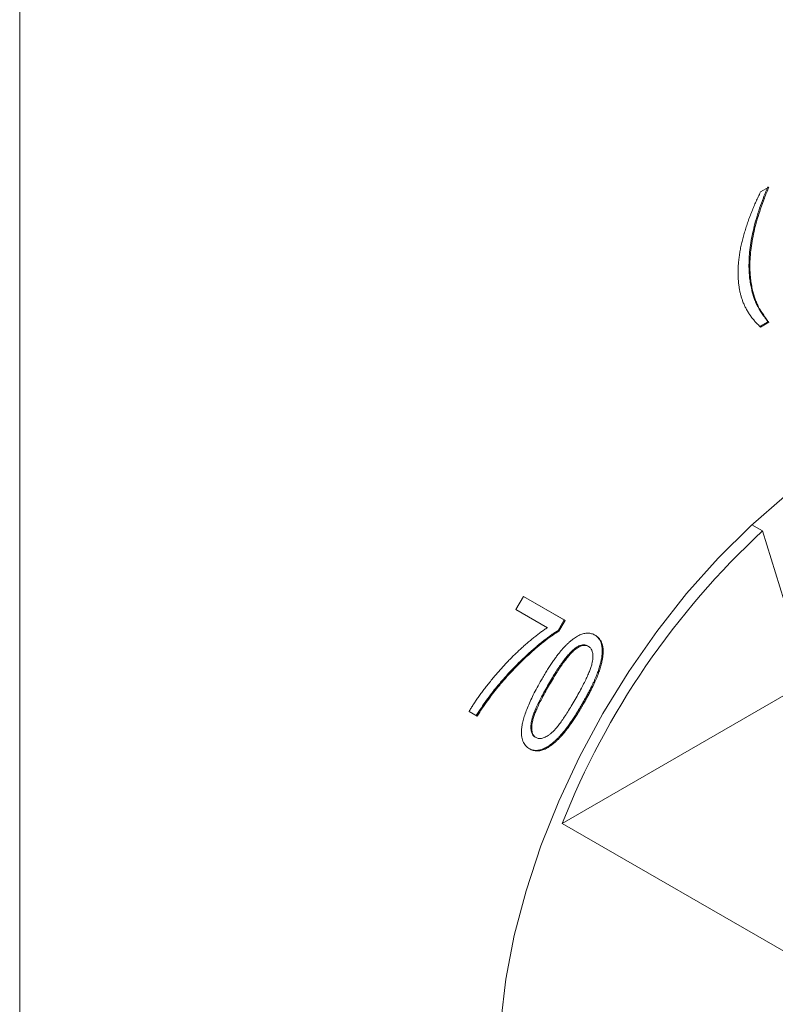
# Model space of a CAD drawing. Units: millimetres. Extents: x 2 to 278, y 1 to 215.
# Drawn here: x 247 to 254, y 142 to 152 of the extents above; entities that cross this region are included whole.
import ezdxf

# ---------------------------------------------------------------- set-up
doc = ezdxf.new("R2010")
doc.units = ezdxf.units.MM

msp = doc.modelspace()

# ---------------------------------------------------------------- linework, layer by layer
at = {"color": 7, "linetype": 'Continuous', "lineweight": 0}
for p, q in [((246.9042, 165.9488), (246.9042, 127.5796)), ((254.1218, 150.0693), (254.2024, 150.1158)), ((254.0092, 149.3566), (254.0182, 149.3514)), ((254.0357, 149.1163), (254.0447, 149.1112)), ((254.0943, 148.9531), (254.1033, 148.9479)), ((254.1934, 148.8048), (254.1129, 148.7583)), ((254.2024, 148.7996), (254.1218, 148.7531)), ((254.1934, 148.8048), (254.2024, 148.7996)), ((254.0385, 146.8258), (254.1423, 146.7659)), ((254.1423, 146.7659), (254.5913, 145.3013)), ((251.7386, 146.0001), (251.8125, 146.1281)), ((251.8125, 146.1281), (252.209, 145.8992)), ((251.8125, 146.1281), (252.218, 145.894)), ((252.0455, 145.8228), (251.7386, 146.0001)), ((252.209, 145.8992), (252.1491, 145.7954)), ((252.218, 145.894), (252.1581, 145.7902)), ((252.209, 145.8992), (252.218, 145.894)), ((252.1491, 145.7954), (252.1581, 145.7902)), ((252.3079, 145.6161), (252.3168, 145.6109)), ((252.4372, 145.6448), (252.4462, 145.6397)), ((254.5913, 145.3013), (252.1892, 143.9146)), ((251.5537, 145.2472), (251.5627, 145.2421)), ((252.0566, 145.2726), (252.0655, 145.2674)), ((251.361, 144.9609), (251.2819, 145.0066)), ((252.3859, 145.0824), (252.3949, 145.0772)), ((251.9254, 144.7563), (251.9344, 144.7511)), ((255.2425, 142.152), (252.1892, 143.9146))]:
    msp.add_line(p, q, dxfattribs=at)
at = {"color": 7, "linetype": 'Continuous', "lineweight": 0, "flags": 128}
msp.add_lwpolyline([(251.5906, 141.9797), (251.6404, 142.396), (251.7228, 142.8236), (251.8372, 143.2585), (251.9822, 143.6964), (252.1567, 144.1332), (252.3588, 144.5646), (252.5866, 144.9864), (252.838, 145.3947), (253.1105, 145.7854), (253.4016, 146.1548), (253.7083, 146.4994), (254.0277, 146.8158), (254.3569, 147.101)], dxfattribs=at)
at = {"color": 7, "linetype": 'Continuous', "lineweight": 0}
msp.add_arc((259.4213, 141.0553), 7.7768, 132.75074, 158.42817, dxfattribs=at)
for points, knots in [([(254.1934, 150.121), (254.1788, 150.0853), (254.1499, 150.0152), (254.1124, 149.9112), (254.0806, 149.8105), (254.0546, 149.713), (254.0343, 149.6188), (254.0199, 149.5279), (254.0109, 149.4402), (254.0098, 149.3844), (254.0092, 149.3566)], [0, 0, 0, 0, 0.137162, 0.269398, 0.397762, 0.522577, 0.64448, 0.76415, 0.882603, 1, 1, 1, 1]), ([(254.2024, 150.1158), (254.1877, 150.0801), (254.1589, 150.01), (254.1214, 149.906), (254.0896, 149.8053), (254.0636, 149.7078), (254.0433, 149.6136), (254.0289, 149.5228), (254.0199, 149.435), (254.0188, 149.3792), (254.0182, 149.3514)], [0, 0, 0, 0, 0.137162, 0.269398, 0.397762, 0.522577, 0.64448, 0.76415, 0.882603, 1, 1, 1, 1]), ([(253.9031, 149.2843), (253.9033, 149.2998), (253.9038, 149.3307), (253.9067, 149.3781), (253.9118, 149.4263), (253.9188, 149.4752), (253.9278, 149.525), (253.9387, 149.5755), (253.9518, 149.6268), (253.9666, 149.6786), (253.9831, 149.7303), (254.0003, 149.7813), (254.0183, 149.8314), (254.0372, 149.8806), (254.057, 149.9291), (254.0776, 149.9767), (254.0992, 150.0234), (254.1143, 150.0541), (254.1218, 150.0693)], [0, 0, 0, 0, 0.064166, 0.1276104, 0.1911147, 0.2545328, 0.3180292, 0.3820454, 0.446188, 0.511162, 0.5757023, 0.6392801, 0.701572, 0.7627823, 0.8232399, 0.8830206, 0.9419688, 1, 1, 1, 1]), ([(254.0092, 149.3566), (254.0095, 149.3353), (254.0101, 149.2928), (254.0154, 149.2318), (254.0235, 149.1725), (254.0316, 149.1351), (254.0357, 149.1163)], [0, 0, 0, 0, 0.249007, 0.498928, 0.748182, 1, 1, 1, 1]), ([(254.0182, 149.3514), (254.0185, 149.3302), (254.0191, 149.2876), (254.0244, 149.2266), (254.0325, 149.1673), (254.0406, 149.13), (254.0447, 149.1112)], [0, 0, 0, 0, 0.249007, 0.498928, 0.748182, 1, 1, 1, 1]), ([(253.9506, 148.9993), (253.9468, 149.0096), (253.9391, 149.0302), (253.9294, 149.0626), (253.9214, 149.0964), (253.9147, 149.1314), (253.9095, 149.1677), (253.9057, 149.2053), (253.9035, 149.2442), (253.9032, 149.2709), (253.9031, 149.2843)], [0, 0, 0, 0, 0.124647, 0.248953, 0.372994, 0.496547, 0.621764, 0.74695, 0.872932, 1, 1, 1, 1]), ([(254.0357, 149.1163), (254.0393, 149.1014), (254.0466, 149.0718), (254.0606, 149.0301), (254.076, 148.9901), (254.0882, 148.9654), (254.0943, 148.9531)], [0, 0, 0, 0, 0.251961, 0.501505, 0.750845, 1, 1, 1, 1]), ([(254.0447, 149.1112), (254.0483, 149.0963), (254.0556, 149.0666), (254.0696, 149.0249), (254.085, 148.9849), (254.0972, 148.9602), (254.1033, 148.9479)], [0, 0, 0, 0, 0.251961, 0.501505, 0.750845, 1, 1, 1, 1]), ([(254.1218, 148.7531), (254.1124, 148.7619), (254.0937, 148.7793), (254.0677, 148.8074), (254.0433, 148.8363), (254.0211, 148.8667), (254.0004, 148.8978), (253.9819, 148.9304), (253.9651, 148.964), (253.9554, 148.9876), (253.9506, 148.9993)], [0, 0, 0, 0, 0.134861, 0.266357, 0.394939, 0.520933, 0.643887, 0.76465, 0.883672, 1, 1, 1, 1]), ([(254.0943, 148.9531), (254.0966, 148.9488), (254.1015, 148.9396), (254.1097, 148.925), (254.12, 148.9092), (254.1313, 148.8912), (254.1448, 148.8721), (254.1595, 148.851), (254.1759, 148.8284), (254.1874, 148.8129), (254.1934, 148.8048)], [0, 0, 0, 0, 0.078194, 0.169797, 0.274861, 0.393378, 0.525446, 0.670217, 0.828145, 1, 1, 1, 1]), ([(254.1033, 148.9479), (254.1056, 148.9436), (254.1105, 148.9344), (254.1187, 148.9198), (254.129, 148.904), (254.1403, 148.886), (254.1538, 148.8669), (254.1685, 148.8458), (254.1849, 148.8233), (254.1964, 148.8077), (254.2024, 148.7996)], [0, 0, 0, 0, 0.078194, 0.169797, 0.274861, 0.393378, 0.525446, 0.670217, 0.828145, 1, 1, 1, 1]), ([(251.2819, 145.0066), (251.2883, 145.0174), (251.3017, 145.0397), (251.3233, 145.0732), (251.3466, 145.1081), (251.3717, 145.1441), (251.3986, 145.1813), (251.4273, 145.2197), (251.4578, 145.2592), (251.5007, 145.3137), (251.5565, 145.381), (251.6261, 145.4585), (251.6975, 145.533), (251.7586, 145.5916), (251.8077, 145.6366), (251.8438, 145.6685), (251.8793, 145.6985), (251.9139, 145.7269), (251.9478, 145.7534), (251.981, 145.7785), (252.0135, 145.8017), (252.035, 145.8159), (252.0455, 145.8228)], [0, 0, 0, 0, 0.031664, 0.065223, 0.100397, 0.137559, 0.176277, 0.216878, 0.259566, 0.304003, 0.394678, 0.485237, 0.576363, 0.668272, 0.713786, 0.75808, 0.801186, 0.842976, 0.883895, 0.923553, 0.962379, 1, 1, 1, 1]), ([(252.1491, 145.7954), (252.1386, 145.7888), (252.1172, 145.7754), (252.0844, 145.7528), (252.0503, 145.7282), (252.0151, 145.701), (251.9783, 145.672), (251.9405, 145.6403), (251.9014, 145.6064), (251.8477, 145.5587), (251.7807, 145.4959), (251.7025, 145.4162), (251.6264, 145.3341), (251.5779, 145.2761), (251.5537, 145.2472)], [0, 0, 0, 0, 0.050343, 0.102857, 0.157592, 0.21493, 0.274264, 0.336368, 0.400612, 0.467586, 0.602791, 0.736452, 0.86868, 1, 1, 1, 1]), ([(252.1581, 145.7902), (252.1476, 145.7836), (252.1262, 145.7702), (252.0934, 145.7476), (252.0593, 145.723), (252.024, 145.6958), (251.9873, 145.6669), (251.9495, 145.6351), (251.9104, 145.6013), (251.8567, 145.5535), (251.7897, 145.4908), (251.7115, 145.411), (251.6354, 145.3289), (251.5869, 145.2709), (251.5627, 145.2421)], [0, 0, 0, 0, 0.050343, 0.102857, 0.157592, 0.21493, 0.274264, 0.336368, 0.400612, 0.467586, 0.602791, 0.736452, 0.86868, 1, 1, 1, 1]), ([(251.9866, 145.313), (251.9957, 145.3287), (252.0134, 145.3592), (252.0403, 145.4031), (252.0664, 145.4445), (252.092, 145.4829), (252.1169, 145.5188), (252.1412, 145.5517), (252.1648, 145.5821), (252.1879, 145.6096), (252.2105, 145.6348), (252.2327, 145.6576), (252.2547, 145.6785), (252.2765, 145.6973), (252.2979, 145.7141), (252.3191, 145.7289), (252.34, 145.7413), (252.3607, 145.7519), (252.3809, 145.76), (252.4008, 145.7659), (252.4203, 145.7692), (252.4393, 145.7701), (252.458, 145.7687), (252.4761, 145.7645), (252.494, 145.7586), (252.5051, 145.7525), (252.5108, 145.7494)], [0, 0, 0, 0, 0.063326, 0.123344, 0.180304, 0.234299, 0.285598, 0.333873, 0.379387, 0.422365, 0.463225, 0.502375, 0.540354, 0.577319, 0.61315, 0.648024, 0.682425, 0.716588, 0.750178, 0.783764, 0.817712, 0.851945, 0.8874, 0.923425, 0.960981, 1, 1, 1, 1]), ([(252.5018, 145.7546), (252.5097, 145.7495), (252.5252, 145.7396), (252.5444, 145.7196), (252.5595, 145.6961), (252.5707, 145.6693), (252.5774, 145.6389), (252.5806, 145.6057), (252.5796, 145.5694), (252.5748, 145.5303), (252.5662, 145.4884), (252.5541, 145.4436), (252.5388, 145.3961), (252.5232, 145.3547), (252.5089, 145.3195), (252.496, 145.2911), (252.4818, 145.2607), (252.4658, 145.2286), (252.4482, 145.1946), (252.4289, 145.1588), (252.4082, 145.1211), (252.3935, 145.0955), (252.3859, 145.0824)], [0, 0, 0, 0, 0.057131, 0.111134, 0.163031, 0.21355, 0.26349, 0.313286, 0.364035, 0.415932, 0.470545, 0.527697, 0.588362, 0.652357, 0.6866, 0.723467, 0.762685, 0.80489, 0.849294, 0.896767, 0.947138, 1, 1, 1, 1]), ([(252.5108, 145.7494), (252.5187, 145.7443), (252.5342, 145.7344), (252.5534, 145.7144), (252.5684, 145.6909), (252.5796, 145.6641), (252.5864, 145.6337), (252.5895, 145.6005), (252.5885, 145.5642), (252.5837, 145.5251), (252.5751, 145.4832), (252.5631, 145.4384), (252.5478, 145.3909), (252.5322, 145.3495), (252.5179, 145.3143), (252.505, 145.2859), (252.4907, 145.2555), (252.4748, 145.2234), (252.4572, 145.1894), (252.4379, 145.1536), (252.4172, 145.1159), (252.4025, 145.0903), (252.3949, 145.0772)], [0, 0, 0, 0, 0.057131, 0.111134, 0.163031, 0.21355, 0.26349, 0.313286, 0.364035, 0.415932, 0.470545, 0.527697, 0.588362, 0.652357, 0.6866, 0.723467, 0.762685, 0.80489, 0.849294, 0.896767, 0.947138, 1, 1, 1, 1]), ([(252.3079, 145.6161), (252.2994, 145.609), (252.2815, 145.5939), (252.2546, 145.5652), (252.2258, 145.5311), (252.1951, 145.491), (252.1631, 145.4447), (252.1289, 145.3929), (252.093, 145.3349), (252.069, 145.294), (252.0566, 145.2726)], [0, 0, 0, 0, 0.084365, 0.17811, 0.283576, 0.400808, 0.53061, 0.673716, 0.829538, 1, 1, 1, 1]), ([(252.3168, 145.6109), (252.3084, 145.6038), (252.2905, 145.5888), (252.2636, 145.5601), (252.2348, 145.5259), (252.2041, 145.4859), (252.172, 145.4395), (252.1379, 145.3877), (252.1019, 145.3298), (252.078, 145.2888), (252.0655, 145.2674)], [0, 0, 0, 0, 0.084365, 0.17811, 0.283576, 0.400808, 0.53061, 0.673716, 0.829538, 1, 1, 1, 1]), ([(252.4372, 145.6448), (252.4327, 145.6471), (252.424, 145.6515), (252.4096, 145.6549), (252.3944, 145.6556), (252.3784, 145.6533), (252.3618, 145.6482), (252.3444, 145.6405), (252.3262, 145.6299), (252.3141, 145.6207), (252.3079, 145.6161)], [0, 0, 0, 0, 0.130055, 0.253549, 0.375078, 0.494935, 0.615571, 0.738801, 0.866337, 1, 1, 1, 1]), ([(252.3159, 145.1228), (252.3282, 145.1443), (252.3517, 145.1853), (252.3837, 145.2449), (252.4118, 145.2994), (252.435, 145.3492), (252.4543, 145.3938), (252.4691, 145.4336), (252.4797, 145.4685), (252.4857, 145.4989), (252.4885, 145.5254), (252.4888, 145.549), (252.4874, 145.5705), (252.4832, 145.5891), (252.4773, 145.6057), (252.4692, 145.6197), (252.4588, 145.6313), (252.4504, 145.6368), (252.4462, 145.6397)], [0, 0, 0, 0, 0.116221, 0.222129, 0.318708, 0.40511, 0.482335, 0.550335, 0.609893, 0.662235, 0.709683, 0.754366, 0.797199, 0.838042, 0.878158, 0.918296, 0.95846, 1, 1, 1, 1]), ([(252.4462, 145.6397), (252.4417, 145.6419), (252.433, 145.6463), (252.4186, 145.6497), (252.4034, 145.6505), (252.3874, 145.6481), (252.3707, 145.6431), (252.3534, 145.6353), (252.3352, 145.6247), (252.3231, 145.6156), (252.3168, 145.6109)], [0, 0, 0, 0, 0.130055, 0.253549, 0.375078, 0.494935, 0.615571, 0.738801, 0.866337, 1, 1, 1, 1]), ([(251.7939, 144.8364), (251.7957, 144.8513), (251.7995, 144.8819), (251.8118, 144.9315), (251.8285, 144.985), (251.8503, 145.0427), (251.8771, 145.1045), (251.9088, 145.1705), (251.9455, 145.2407), (251.9726, 145.2884), (251.9866, 145.313)], [0, 0, 0, 0, 0.096063, 0.198264, 0.307702, 0.426068, 0.553825, 0.6914, 0.840305, 1, 1, 1, 1]), ([(251.5537, 145.2472), (251.5367, 145.2262), (251.502, 145.1835), (251.4515, 145.1151), (251.4011, 145.0425), (251.3686, 144.9918), (251.352, 144.9661)], [0, 0, 0, 0, 0.237496, 0.482849, 0.737264, 1, 1, 1, 1]), ([(251.5627, 145.2421), (251.5456, 145.221), (251.511, 145.1783), (251.4605, 145.1099), (251.4101, 145.0373), (251.3775, 144.9867), (251.361, 144.9609)], [0, 0, 0, 0, 0.237496, 0.482849, 0.737264, 1, 1, 1, 1]), ([(252.0566, 145.2726), (252.0443, 145.2513), (252.021, 145.2104), (251.989, 145.151), (251.9611, 145.0965), (251.9376, 145.0469), (251.9186, 145.0022), (251.9037, 144.9624), (251.8932, 144.9274), (251.8871, 144.8969), (251.8845, 144.8704), (251.8838, 144.8466), (251.8855, 144.8253), (251.889, 144.8063), (251.895, 144.79), (251.903, 144.7762), (251.9128, 144.7643), (251.9212, 144.759), (251.9254, 144.7563)], [0, 0, 0, 0, 0.116015, 0.222252, 0.318567, 0.405475, 0.482721, 0.550932, 0.611045, 0.663549, 0.711144, 0.756375, 0.798941, 0.839746, 0.879987, 0.919354, 0.959195, 1, 1, 1, 1]), ([(252.0655, 145.2674), (252.0533, 145.2461), (252.0299, 145.2052), (251.9979, 145.1458), (251.9701, 145.0913), (251.9466, 145.0417), (251.9275, 144.997), (251.9127, 144.9572), (251.9022, 144.9222), (251.8961, 144.8918), (251.8935, 144.8652), (251.8928, 144.8414), (251.8945, 144.8201), (251.898, 144.8011), (251.9039, 144.7848), (251.912, 144.771), (251.9218, 144.7591), (251.9302, 144.7538), (251.9344, 144.7511)], [0, 0, 0, 0, 0.116015, 0.222252, 0.318567, 0.405475, 0.482721, 0.550932, 0.611045, 0.663549, 0.711144, 0.756375, 0.798941, 0.839746, 0.879987, 0.919354, 0.959195, 1, 1, 1, 1]), ([(251.9344, 144.7511), (251.9389, 144.7489), (251.9478, 144.7445), (251.9628, 144.7413), (251.9789, 144.7415), (251.9961, 144.7447), (252.0144, 144.7512), (252.0336, 144.7603), (252.054, 144.7732), (252.0756, 144.7886), (252.099, 144.8092), (252.124, 144.8358), (252.1511, 144.8684), (252.18, 144.9075), (252.2114, 144.9524), (252.2445, 145.0037), (252.2799, 145.061), (252.3036, 145.1016), (252.3159, 145.1228)], [0, 0, 0, 0, 0.041108, 0.080844, 0.120573, 0.160688, 0.201497, 0.244466, 0.289313, 0.33731, 0.389819, 0.449937, 0.518155, 0.595291, 0.681969, 0.778293, 0.883974, 1, 1, 1, 1]), ([(252.3859, 145.0824), (252.3769, 145.0669), (252.3592, 145.0366), (252.3325, 144.9929), (252.3067, 144.9519), (252.2813, 144.9137), (252.2565, 144.8782), (252.2323, 144.8454), (252.209, 144.8151), (252.186, 144.7876), (252.1634, 144.7625), (252.1412, 144.7395), (252.1193, 144.7184), (252.0975, 144.6996), (252.076, 144.6828), (252.0549, 144.6681), (252.0339, 144.6553), (252.0132, 144.6448), (251.9929, 144.6366), (251.9729, 144.6308), (251.9533, 144.627), (251.9341, 144.626), (251.9155, 144.6277), (251.8972, 144.6317), (251.8793, 144.638), (251.868, 144.6439), (251.8623, 144.6469)], [0, 0, 0, 0, 0.0629753, 0.1226399, 0.1792434, 0.2328807, 0.2838201, 0.3319021, 0.3772131, 0.4199759, 0.4608809, 0.5001831, 0.5382947, 0.5753001, 0.6111701, 0.6460828, 0.680528, 0.7147281, 0.7486487, 0.7822706, 0.8164397, 0.8509807, 0.8862162, 0.9229384, 0.9607214, 1, 1, 1, 1]), ([(252.3949, 145.0772), (252.3859, 145.0617), (252.3682, 145.0314), (252.3415, 144.9878), (252.3157, 144.9467), (252.2902, 144.9086), (252.2654, 144.873), (252.2413, 144.8402), (252.218, 144.8099), (252.195, 144.7825), (252.1724, 144.7574), (252.1502, 144.7343), (252.1283, 144.7132), (252.1065, 144.6944), (252.085, 144.6776), (252.0638, 144.6629), (252.0429, 144.6501), (252.0222, 144.6396), (252.0018, 144.6314), (251.9819, 144.6256), (251.9623, 144.6219), (251.9431, 144.6208), (251.9244, 144.6225), (251.9062, 144.6265), (251.8883, 144.6328), (251.877, 144.6387), (251.8712, 144.6418)], [0, 0, 0, 0, 0.0629753, 0.1226399, 0.1792434, 0.2328807, 0.2838201, 0.3319021, 0.3772131, 0.4199759, 0.4608809, 0.5001831, 0.5382947, 0.5753001, 0.6111701, 0.6460828, 0.680528, 0.7147281, 0.7486487, 0.7822706, 0.8164397, 0.8509807, 0.8862162, 0.9229384, 0.9607214, 1, 1, 1, 1]), ([(251.8712, 144.6418), (251.8641, 144.6463), (251.85, 144.6552), (251.8322, 144.6727), (251.8177, 144.693), (251.8061, 144.7158), (251.7981, 144.7418), (251.7931, 144.7706), (251.7917, 144.8023), (251.7931, 144.8249), (251.7939, 144.8364)], [0, 0, 0, 0, 0.136024, 0.266076, 0.390517, 0.511652, 0.632238, 0.752559, 0.8743, 1, 1, 1, 1])]:
    msp.add_open_spline(points, degree=3, knots=knots, dxfattribs=at)

doc.saveas('drawing.dxf')
